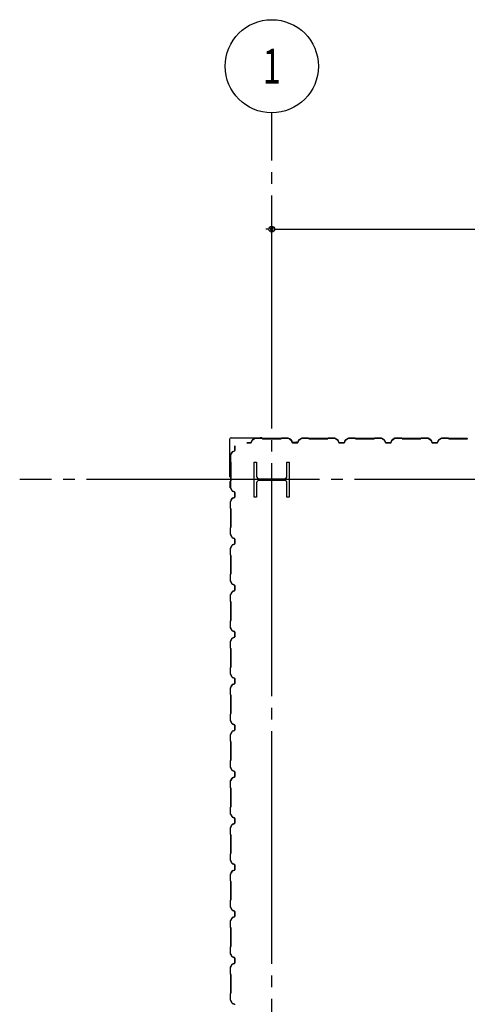
# Model space of a CAD drawing. Extents: x 1667 to 41127, y 644 to 28700.
# Drawn here: x 6736 to 8658, y 12995 to 17223 of the extents above; entities that cross this region are included whole.
import ezdxf
from ezdxf.enums import TextEntityAlignment as Align

# ---------------------------------------------------------------- set-up
doc = ezdxf.new("R2010")
doc.units = 0
doc.header["$LTSCALE"] = 50
doc.header["$MEASUREMENT"] = 0
doc.linetypes.add('1PL-20', pattern=[23, 20, -1, 1, -1])
doc.layers.get('0').update_dxf_attribs({"linetype": 'CONTINUOUS'})
for name, color, linetype in [('CENTER', 6, '1PL-20'), ('COVER', 3, 'CONTINUOUS'), ('SIDING800', 3, 'CONTINUOUS'), ('SUNPOU', 4, 'CONTINUOUS')]:
    doc.layers.add(name, color=color, linetype=linetype)
doc.styles.add('00', font='ROMANS', dxfattribs={"width": 0.666667, "bigfont": 'BIGFONT'})

msp = doc.modelspace()

# ---------------------------------------------------------------- linework, layer by layer
for p, q in [((7743.6, 15323.4), (7753.6, 15323.4)), ((7743.6, 15173.4), (7743.6, 15323.4)), ((7753.6, 15323.4), (7753.6, 15262.9)), ((7883.6, 15323.4), (7893.6, 15323.4)), ((7883.6, 15262.9), (7883.6, 15323.4)), ((7893.6, 15323.4), (7893.6, 15173.4)), ((7753.6, 15233.9), (7753.6, 15173.4)), ((7764.6, 15251.9), (7872.6, 15251.9)), ((7872.6, 15244.9), (7764.6, 15244.9)), ((7883.6, 15173.4), (7883.6, 15233.9)), ((7753.6, 15173.4), (7743.6, 15173.4)), ((7893.6, 15173.4), (7883.6, 15173.4))]:
    msp.add_line(p, q)
for centre, start, end in [((7764.6, 15262.9), 180, 270), ((7764.6, 15233.9), 90, 180), ((7872.6, 15262.9), 270, 0), ((7872.6, 15233.9), 0, 90)]:
    msp.add_arc(centre, 11, start, end)
at = {"layer": 'CENTER'}
for p, q in [((7818.6, 5118.4), (7818.6, 16823.4)), ((14923.6, 15248.4), (6736.4, 15248.4))]:
    msp.add_line(p, q, dxfattribs=at)
at = {"layer": 'COVER'}
for p, q in [((7638.6, 15261), (7638.6, 15422.8)), ((7639.2, 15261), (7639.2, 15422.8)), ((7644.2, 15428.4), (7776, 15428.4)), ((7644.2, 15427.8), (7776, 15427.8)), ((7768.6, 15427.2), (7768.6, 15427.8)), ((7776, 15427.2), (7768.6, 15427.2)), ((7639.2, 15268.4), (7639.8, 15268.4)), ((7639.8, 15268.4), (7639.8, 15261))]:
    msp.add_line(p, q, dxfattribs=at)
for centre, radius, start, end in [((7644.2, 15422.8), 5.6, 90, 180), ((7644.2, 15422.8), 5, 90, 180), ((7776, 15427.8), 0.6, 270.0001, 89.9999), ((7639.2, 15261), 0.6, 180.0001, 359.9999)]:
    msp.add_arc(centre, radius, start, end, dxfattribs=at)
at = {"layer": 'SIDING800'}
for p, q in [((7660.2, 15383.4), (7660.2, 15393.3)), ((7660.2, 15393.3), (7660.6, 15393.3)), ((7660.6, 15393.3), (7660.6, 15383.4)), ((7728.5, 15406.8), (7711.9, 15406.8)), ((7711.9, 15406.4), (7728.5, 15406.4)), ((7733.9, 15417.5), (7730.4, 15408.1)), ((7730.8, 15408), (7734.2, 15417.4)), ((7747.5, 15426), (7734.9, 15418.8)), ((7735.1, 15418.4), (7747.7, 15425.7)), ((7776, 15426.4), (7748.7, 15426.4)), ((7748.7, 15426), (7776, 15426)), ((7776.7, 15425.7), (7778, 15424.4)), ((7778.3, 15424.7), (7777, 15426)), ((7858.2, 15424.4), (7779, 15424.4)), ((7779, 15424), (7858.2, 15424)), ((7860.2, 15426), (7858.9, 15424.7)), ((7859.1, 15424.4), (7860.4, 15425.7)), ((7888.5, 15426.4), (7861.2, 15426.4)), ((7861.2, 15426), (7888.5, 15426)), ((7889.4, 15425.7), (7902.1, 15419)), ((7902.2, 15419.3), (7889.6, 15426.1)), ((7894.4, 15422.7), (7902.4, 15418.1)), ((7902.6, 15418.5), (7894.6, 15423)), ((7898.8, 15421.1), (7894.8, 15423.4)), ((7898.6, 15420.7), (7898.8, 15421.1)), ((7903, 15417.9), (7906.2, 15408.5)), ((7903.2, 15417.1), (7906.5, 15408)), ((7906.6, 15408.6), (7903.4, 15418)), ((7906.9, 15408.1), (7903.6, 15417.2)), ((7924.1, 15407.3), (7908.5, 15407.3)), ((7908.5, 15406.9), (7924.5, 15406.9)), ((7928.8, 15406.8), (7908.8, 15406.8)), ((7908.8, 15406.4), (7928.8, 15406.4)), ((7927.7, 15406.9), (7928.1, 15406.9)), ((7934.1, 15417.5), (7930.6, 15408.1)), ((7931, 15408), (7934.4, 15417.4)), ((7947.7, 15426), (7935.1, 15418.8)), ((7935.3, 15418.4), (7947.9, 15425.7)), ((7975.8, 15426.4), (7948.9, 15426.4)), ((7948.9, 15426), (7975.8, 15426)), ((7976.5, 15425.7), (7977.8, 15424.4)), ((7978.1, 15424.7), (7976.8, 15426)), ((8018.6, 15424.4), (7978.8, 15424.4)), ((7978.8, 15424), (8018.6, 15424)), ((8058.2, 15424.4), (8018.6, 15424.4)), ((8018.6, 15424), (8058.2, 15424)), ((8060.2, 15426), (8058.9, 15424.7)), ((8059.1, 15424.4), (8060.4, 15425.7)), ((8088.4, 15426.4), (8061.2, 15426.4)), ((8061.2, 15426), (8088.4, 15426)), ((8089.4, 15425.7), (8102, 15418.4)), ((8102.2, 15418.8), (8089.6, 15426)), ((8102.9, 15417.4), (8106.3, 15408)), ((8106.7, 15408.1), (8103.3, 15417.5)), ((8118.6, 15406.8), (8108.6, 15406.8)), ((8108.6, 15406.4), (8118.6, 15406.4)), ((8128.5, 15406.8), (8118.6, 15406.8)), ((8118.6, 15406.4), (8128.5, 15406.4)), ((8133.9, 15417.5), (8130.4, 15408.1)), ((8130.8, 15408), (8134.2, 15417.4)), ((8147.5, 15426), (8134.9, 15418.8)), ((8135.1, 15418.4), (8147.7, 15425.7)), ((8176, 15426.4), (8148.7, 15426.4)), ((8148.7, 15426), (8176, 15426)), ((8176.7, 15425.7), (8178, 15424.4)), ((8178.3, 15424.7), (8177, 15426)), ((8218.6, 15424.4), (8179, 15424.4)), ((8179, 15424), (8218.6, 15424)), ((8258.2, 15424.4), (8218.6, 15424.4)), ((8218.6, 15424), (8258.2, 15424)), ((8260.2, 15426), (8258.9, 15424.7)), ((8259.1, 15424.4), (8260.4, 15425.7)), ((8288.4, 15426.4), (8261.2, 15426.4)), ((8261.2, 15426), (8288.4, 15426)), ((8289.4, 15425.7), (8302, 15418.4)), ((8302.2, 15418.8), (8289.6, 15426)), ((8302.9, 15417.4), (8306.3, 15408)), ((8306.7, 15408.1), (8303.3, 15417.5)), ((8318.6, 15406.8), (8308.6, 15406.8)), ((8308.6, 15406.4), (8318.6, 15406.4)), ((8328.5, 15406.8), (8318.6, 15406.8)), ((8318.6, 15406.4), (8328.5, 15406.4)), ((8333.9, 15417.5), (8330.4, 15408.1)), ((8330.8, 15408), (8334.2, 15417.4)), ((8347.5, 15426), (8334.9, 15418.8)), ((8335.1, 15418.4), (8347.7, 15425.7)), ((8376, 15426.4), (8348.7, 15426.4)), ((8348.7, 15426), (8376, 15426)), ((8376.7, 15425.7), (8378, 15424.4)), ((8378.3, 15424.7), (8377, 15426)), ((8418.6, 15424.4), (8379, 15424.4)), ((8379, 15424), (8418.6, 15424)), ((8458.2, 15424.4), (8418.6, 15424.4)), ((8418.6, 15424), (8458.2, 15424)), ((8460.2, 15426), (8458.9, 15424.7)), ((8459.1, 15424.4), (8460.4, 15425.7)), ((8488.4, 15426.4), (8461.2, 15426.4)), ((8461.2, 15426), (8488.4, 15426)), ((8489.4, 15425.7), (8502, 15418.4)), ((8502.2, 15418.8), (8489.6, 15426)), ((8502.9, 15417.4), (8506.3, 15408)), ((8506.7, 15408.1), (8503.3, 15417.5)), ((8528.5, 15406.8), (8508.6, 15406.8)), ((8508.6, 15406.4), (8528.5, 15406.4)), ((8533.9, 15417.5), (8530.4, 15408.1)), ((8530.8, 15408), (8534.2, 15417.4)), ((8547.5, 15426), (8534.9, 15418.8)), ((8535.1, 15418.4), (8547.7, 15425.7)), ((8576, 15426.4), (8548.7, 15426.4)), ((8548.7, 15426), (8576, 15426)), ((8576.7, 15425.7), (8578, 15424.4)), ((8578.3, 15424.7), (8577, 15426)), ((8658.2, 15424.4), (8579, 15424.4)), ((8579, 15424), (8658.2, 15424)), ((7640.6, 15326), (7640.6, 15353.2)), ((7640.9, 15354.4), (7648.2, 15367)), ((7641, 15353.2), (7641, 15326)), ((7648.5, 15366.8), (7641.2, 15354.2)), ((7649.4, 15368.1), (7658.9, 15371.5)), ((7659, 15371.1), (7649.6, 15367.7)), ((7660.2, 15373.4), (7660.2, 15383.4)), ((7660.6, 15383.4), (7660.6, 15373.4)), ((7642.3, 15323.7), (7641, 15325)), ((7641.3, 15325.2), (7642.6, 15323.9)), ((7642.6, 15283.4), (7642.6, 15323)), ((7643, 15323), (7643, 15283.4)), ((7642.6, 15243.6), (7642.6, 15283.4)), ((7643, 15283.4), (7643, 15243.6)), ((7640.6, 15213.7), (7640.6, 15240.6)), ((7641, 15241.6), (7642.3, 15242.9)), ((7641, 15240.6), (7641, 15213.7)), ((7642.6, 15242.6), (7641.3, 15241.3)), ((7648.2, 15199.9), (7640.9, 15212.5)), ((7641.2, 15212.7), (7648.5, 15200.1)), ((7658.9, 15195.4), (7649.4, 15198.9)), ((7649.6, 15199.2), (7659, 15195.8)), ((7659.7, 15188.9), (7659.7, 15173.3)), ((7660.1, 15192.5), (7660.1, 15192.9)), ((7660.1, 15173.3), (7660.1, 15189.3)), ((7660.2, 15173.6), (7660.2, 15193.6)), ((7660.6, 15193.6), (7660.6, 15173.6)), ((7640.6, 15153.3), (7640.6, 15126)), ((7647.6, 15167), (7640.9, 15154.4)), ((7641, 15126), (7641, 15153.3)), ((7641.2, 15154.2), (7648, 15166.9)), ((7643.6, 15159.6), (7645.9, 15163.6)), ((7643.9, 15159.4), (7648.5, 15167.4)), ((7648.8, 15167.2), (7644.3, 15159.2)), ((7645.9, 15163.6), (7646.2, 15163.4)), ((7658.3, 15171.4), (7649, 15168.2)), ((7649.1, 15167.8), (7658.5, 15171)), ((7649.7, 15168.4), (7658.9, 15171.7)), ((7659, 15171.3), (7649.9, 15168)), ((7641, 15125), (7642.3, 15123.7)), ((7642.6, 15123.9), (7641.3, 15125.2)), ((7642.6, 15123), (7642.6, 15043.8)), ((7643, 15043.8), (7643, 15123)), ((7640.6, 15040.8), (7640.6, 15013.5)), ((7640.9, 15012.3), (7648.2, 14999.7)), ((7642.3, 15043.1), (7641, 15041.8)), ((7641, 15013.5), (7641, 15040.8)), ((7648.5, 14999.9), (7641.2, 15012.5)), ((7641.3, 15041.5), (7642.6, 15042.8)), ((7649.4, 14998.7), (7658.9, 14995.2)), ((7658.9, 14971.5), (7649.4, 14968.1)), ((7659, 14995.6), (7649.6, 14999)), ((7649.6, 14967.7), (7659, 14971.1)), ((7660.2, 14993.3), (7660.2, 14973.4)), ((7660.6, 14973.4), (7660.6, 14993.3)), ((7640.6, 14953.2), (7640.6, 14926)), ((7648.2, 14967), (7640.9, 14954.4)), ((7641, 14926), (7641, 14953.2)), ((7641.2, 14954.2), (7648.5, 14966.8)), ((7641, 14925), (7642.3, 14923.7)), ((7642.6, 14923.9), (7641.3, 14925.2)), ((7642.6, 14923), (7642.6, 14883.4)), ((7642.6, 14883.4), (7642.6, 14843.8)), ((7643, 14883.4), (7643, 14923)), ((7643, 14843.8), (7643, 14883.4)), ((7640.6, 14840.8), (7640.6, 14813.5)), ((7642.3, 14843.1), (7641, 14841.8)), ((7641, 14813.5), (7641, 14840.8)), ((7641.3, 14841.5), (7642.6, 14842.8)), ((7640.9, 14812.3), (7648.2, 14799.7)), ((7648.5, 14799.9), (7641.2, 14812.5)), ((7649.4, 14798.7), (7658.9, 14795.2)), ((7659, 14795.6), (7649.6, 14799)), ((7648.2, 14767), (7640.9, 14754.4)), ((7641.2, 14754.2), (7648.5, 14766.8)), ((7658.9, 14771.5), (7649.4, 14768.1)), ((7649.6, 14767.7), (7659, 14771.1)), ((7660.2, 14793.3), (7660.2, 14783.4)), ((7660.2, 14783.4), (7660.2, 14773.4)), ((7660.6, 14783.4), (7660.6, 14793.3)), ((7660.6, 14773.4), (7660.6, 14783.4)), ((7640.6, 14753.2), (7640.6, 14726)), ((7641, 14726), (7641, 14753.2)), ((7641, 14725), (7642.3, 14723.7)), ((7642.6, 14723.9), (7641.3, 14725.2)), ((7642.6, 14723), (7642.6, 14683.4)), ((7643, 14683.4), (7643, 14723)), ((7642.6, 14683.4), (7642.6, 14643.8)), ((7643, 14643.8), (7643, 14683.4)), ((7640.6, 14640.8), (7640.6, 14613.5)), ((7642.3, 14643.1), (7641, 14641.8)), ((7641, 14613.5), (7641, 14640.8)), ((7641.3, 14641.5), (7642.6, 14642.8)), ((7640.9, 14612.3), (7648.2, 14599.7)), ((7648.5, 14599.9), (7641.2, 14612.5)), ((7649.4, 14598.7), (7658.9, 14595.2)), ((7659, 14595.6), (7649.6, 14599)), ((7660.2, 14593.3), (7660.2, 14583.4)), ((7660.6, 14583.4), (7660.6, 14593.3)), ((7640.6, 14553.2), (7640.6, 14526)), ((7648.2, 14567), (7640.9, 14554.4)), ((7641, 14526), (7641, 14553.2)), ((7641.2, 14554.2), (7648.5, 14566.8)), ((7658.9, 14571.5), (7649.4, 14568.1)), ((7649.6, 14567.7), (7659, 14571.1)), ((7660.2, 14583.4), (7660.2, 14573.4)), ((7660.6, 14573.4), (7660.6, 14583.4)), ((7641, 14525), (7642.3, 14523.7)), ((7642.6, 14523.9), (7641.3, 14525.2)), ((7642.6, 14523), (7642.6, 14483.4)), ((7643, 14483.4), (7643, 14523)), ((7642.6, 14483.4), (7642.6, 14443.6)), ((7643, 14443.6), (7643, 14483.4)), ((7640.6, 14440.6), (7640.6, 14413.7)), ((7642.3, 14442.9), (7641, 14441.6)), ((7641, 14413.7), (7641, 14440.6)), ((7641.3, 14441.3), (7642.6, 14442.6)), ((7640.9, 14412.5), (7648.2, 14399.9)), ((7648.5, 14400.1), (7641.2, 14412.7)), ((7649.4, 14398.9), (7658.9, 14395.4)), ((7659, 14395.8), (7649.6, 14399.2)), ((7659.7, 14388.9), (7659.7, 14373.3)), ((7660.1, 14392.5), (7660.1, 14392.9)), ((7660.1, 14373.3), (7660.1, 14389.3)), ((7660.2, 14393.6), (7660.2, 14373.6)), ((7660.6, 14373.6), (7660.6, 14393.6)), ((7640.6, 14353.3), (7640.6, 14326)), ((7647.6, 14367), (7640.9, 14354.4)), ((7641, 14326), (7641, 14353.3)), ((7641.2, 14354.2), (7648, 14366.9)), ((7645.9, 14363.6), (7643.6, 14359.6)), ((7648.5, 14367.4), (7643.9, 14359.4)), ((7644.3, 14359.2), (7648.8, 14367.2)), ((7646.2, 14363.4), (7645.9, 14363.6)), ((7658.3, 14371.4), (7649, 14368.2)), ((7649.1, 14367.8), (7658.5, 14371)), ((7658.9, 14371.7), (7649.7, 14368.4)), ((7649.9, 14368), (7659, 14371.3)), ((7641, 14325), (7642.3, 14323.7)), ((7642.6, 14323.9), (7641.3, 14325.2)), ((7642.6, 14323), (7642.6, 14243.8)), ((7643, 14243.8), (7643, 14323)), ((7640.6, 14240.8), (7640.6, 14213.5)), ((7640.9, 14212.3), (7648.2, 14199.7)), ((7642.3, 14243.1), (7641, 14241.8)), ((7641, 14213.5), (7641, 14240.8)), ((7648.5, 14199.9), (7641.2, 14212.5)), ((7641.3, 14241.5), (7642.6, 14242.8)), ((7648.2, 14167), (7640.9, 14154.4)), ((7641.2, 14154.2), (7648.5, 14166.8)), ((7649.4, 14198.7), (7658.9, 14195.2)), ((7658.9, 14171.5), (7649.4, 14168.1)), ((7659, 14195.6), (7649.6, 14199)), ((7649.6, 14167.7), (7659, 14171.1)), ((7660.2, 14193.3), (7660.2, 14173.4)), ((7660.6, 14173.4), (7660.6, 14193.3)), ((7640.6, 14153.2), (7640.6, 14126)), ((7641, 14126), (7641, 14153.2)), ((7641, 14125), (7642.3, 14123.7)), ((7642.6, 14123.9), (7641.3, 14125.2)), ((7642.6, 14123), (7642.6, 14083.4)), ((7643, 14083.4), (7643, 14123)), ((7642.6, 14083.4), (7642.6, 14043.8)), ((7643, 14043.8), (7643, 14083.4)), ((7640.6, 14040.8), (7640.6, 14013.5)), ((7642.3, 14043.1), (7641, 14041.8)), ((7641, 14013.5), (7641, 14040.8)), ((7641.3, 14041.5), (7642.6, 14042.8)), ((7640.9, 14012.3), (7648.2, 13999.7)), ((7648.5, 13999.9), (7641.2, 14012.5)), ((7649.4, 13998.7), (7658.9, 13995.2)), ((7659, 13995.6), (7649.6, 13999)), ((7640.6, 13953.2), (7640.6, 13926)), ((7648.2, 13967), (7640.9, 13954.4)), ((7641, 13926), (7641, 13953.2)), ((7641.2, 13954.2), (7648.5, 13966.8)), ((7658.9, 13971.5), (7649.4, 13968.1)), ((7649.6, 13967.7), (7659, 13971.1)), ((7660.2, 13993.3), (7660.2, 13983.4)), ((7660.2, 13983.4), (7660.2, 13973.4)), ((7660.6, 13983.4), (7660.6, 13993.3)), ((7660.6, 13973.4), (7660.6, 13983.4)), ((7641, 13925), (7642.3, 13923.7)), ((7642.6, 13923.9), (7641.3, 13925.2)), ((7642.6, 13923), (7642.6, 13883.4)), ((7643, 13883.4), (7643, 13923)), ((7642.6, 13883.4), (7642.6, 13843.8)), ((7643, 13843.8), (7643, 13883.4)), ((7640.6, 13840.8), (7640.6, 13813.5)), ((7642.3, 13843.1), (7641, 13841.8)), ((7641, 13813.5), (7641, 13840.8)), ((7641.3, 13841.5), (7642.6, 13842.8)), ((7640.9, 13812.3), (7648.2, 13799.7)), ((7648.5, 13799.9), (7641.2, 13812.5)), ((7649.4, 13798.7), (7658.9, 13795.2)), ((7659, 13795.6), (7649.6, 13799)), ((7660.2, 13793.3), (7660.2, 13783.4)), ((7660.6, 13783.4), (7660.6, 13793.3)), ((7640.6, 13753.2), (7640.6, 13726)), ((7648.2, 13767), (7640.9, 13754.4)), ((7641, 13726), (7641, 13753.2)), ((7641.2, 13754.2), (7648.5, 13766.8)), ((7658.9, 13771.5), (7649.4, 13768.1)), ((7649.6, 13767.7), (7659, 13771.1)), ((7660.2, 13783.4), (7660.2, 13773.4)), ((7660.6, 13773.4), (7660.6, 13783.4)), ((7641, 13725), (7642.3, 13723.7)), ((7642.6, 13723.9), (7641.3, 13725.2)), ((7642.6, 13723), (7642.6, 13683.4)), ((7643, 13683.4), (7643, 13723)), ((7642.6, 13683.4), (7642.6, 13643.6)), ((7643, 13643.6), (7643, 13683.4)), ((7640.6, 13640.6), (7640.6, 13613.7)), ((7642.3, 13642.9), (7641, 13641.6)), ((7641, 13613.7), (7641, 13640.6)), ((7641.3, 13641.3), (7642.6, 13642.6)), ((7640.9, 13612.5), (7648.2, 13599.9)), ((7648.5, 13600.1), (7641.2, 13612.7)), ((7649.4, 13598.9), (7658.9, 13595.4)), ((7659, 13595.8), (7649.6, 13599.2)), ((7659.7, 13588.9), (7659.7, 13573.3)), ((7660.1, 13592.5), (7660.1, 13592.9)), ((7660.1, 13573.3), (7660.1, 13589.3)), ((7660.2, 13593.6), (7660.2, 13573.6)), ((7660.6, 13573.6), (7660.6, 13593.6)), ((7640.6, 13553.3), (7640.6, 13526)), ((7647.6, 13567), (7640.9, 13554.4)), ((7641, 13526), (7641, 13553.3)), ((7641.2, 13554.2), (7648, 13566.9)), ((7645.9, 13563.6), (7643.6, 13559.6)), ((7648.5, 13567.4), (7643.9, 13559.4)), ((7644.3, 13559.2), (7648.8, 13567.2)), ((7646.2, 13563.4), (7645.9, 13563.6)), ((7658.3, 13571.4), (7649, 13568.2)), ((7649.1, 13567.8), (7658.5, 13571)), ((7658.9, 13571.7), (7649.7, 13568.4)), ((7649.9, 13568), (7659, 13571.3)), ((7641, 13525), (7642.3, 13523.7)), ((7642.6, 13523.9), (7641.3, 13525.2)), ((7642.6, 13523), (7642.6, 13443.8)), ((7643, 13443.8), (7643, 13523)), ((7640.6, 13440.8), (7640.6, 13413.5)), ((7640.9, 13412.3), (7648.2, 13399.7)), ((7642.3, 13443.1), (7641, 13441.8)), ((7641, 13413.5), (7641, 13440.8)), ((7648.5, 13399.9), (7641.2, 13412.5)), ((7641.3, 13441.5), (7642.6, 13442.8)), ((7648.2, 13367), (7640.9, 13354.4)), ((7641.2, 13354.2), (7648.5, 13366.8)), ((7649.4, 13398.7), (7658.9, 13395.2)), ((7658.9, 13371.5), (7649.4, 13368.1)), ((7659, 13395.6), (7649.6, 13399)), ((7649.6, 13367.7), (7659, 13371.1)), ((7660.2, 13393.3), (7660.2, 13373.4)), ((7660.6, 13373.4), (7660.6, 13393.3)), ((7640.6, 13353.2), (7640.6, 13326)), ((7641, 13326), (7641, 13353.2)), ((7641, 13325), (7642.3, 13323.7)), ((7642.6, 13323.9), (7641.3, 13325.2)), ((7642.6, 13323), (7642.6, 13283.4)), ((7643, 13283.4), (7643, 13323)), ((7642.6, 13283.4), (7642.6, 13243.8)), ((7643, 13243.8), (7643, 13283.4)), ((7640.6, 13240.8), (7640.6, 13213.5)), ((7642.3, 13243.1), (7641, 13241.8)), ((7641, 13213.5), (7641, 13240.8)), ((7641.3, 13241.5), (7642.6, 13242.8)), ((7640.9, 13212.3), (7648.2, 13199.7)), ((7648.5, 13199.9), (7641.2, 13212.5)), ((7649.4, 13198.7), (7658.9, 13195.2)), ((7659, 13195.6), (7649.6, 13199)), ((7660.2, 13193.3), (7660.2, 13183.4)), ((7660.6, 13183.4), (7660.6, 13193.3)), ((7640.6, 13153.2), (7640.6, 13126)), ((7648.2, 13167), (7640.9, 13154.4)), ((7641, 13126), (7641, 13153.2)), ((7641.2, 13154.2), (7648.5, 13166.8)), ((7658.9, 13171.5), (7649.4, 13168.1)), ((7649.6, 13167.7), (7659, 13171.1)), ((7660.2, 13183.4), (7660.2, 13173.4)), ((7660.6, 13173.4), (7660.6, 13183.4)), ((7641, 13125), (7642.3, 13123.7)), ((7642.6, 13123.9), (7641.3, 13125.2)), ((7642.6, 13123), (7642.6, 13083.4)), ((7643, 13083.4), (7643, 13123)), ((7642.6, 13083.4), (7642.6, 13043.8)), ((7643, 13043.8), (7643, 13083.4)), ((7640.6, 13040.8), (7640.6, 13013.5)), ((7642.3, 13043.1), (7641, 13041.8)), ((7641, 13013.5), (7641, 13040.8)), ((7641.3, 13041.5), (7642.6, 13042.8)), ((7640.9, 13012.3), (7648.2, 12999.7)), ((7648.5, 12999.9), (7641.2, 13012.5)), ((7649.4, 12998.7), (7658.9, 12995.2)), ((7659, 12995.6), (7649.6, 12999))]:
    msp.add_line(p, q, dxfattribs=at)
for centre, radius, start, end in [((7728.5, 15408.8), 2, 270, 340), ((7728.5, 15408.8), 2.4, 270, 340), ((7736.1, 15416.7), 2.4, 120, 160), ((7736.1, 15416.7), 2, 120, 160), ((7748.7, 15424), 2.4, 90, 120), ((7748.7, 15424), 2, 90, 120), ((7776, 15425), 1.4, 45, 90), ((7776, 15425), 1, 45, 90), ((7779, 15425.4), 1.4, 225, 270), ((7779, 15425.4), 1, 225, 270), ((7858.2, 15425.4), 1, 270, 315), ((7858.2, 15425.4), 1.4, 270, 315), ((7861.2, 15425), 1.4, 90, 135), ((7861.2, 15425), 1, 90, 135), ((7888.5, 15424), 2.4, 61.8214, 90), ((7888.5, 15424), 2, 61.8214, 90), ((7894.6, 15423), 0.4, 60, 240), ((7901.1, 15417.2), 2, 19.0256, 61.8214), ((7901.1, 15417.2), 2.4, 19.0256, 61.8214), ((7901.4, 15416.4), 2, 20, 60), ((7901.4, 15416.4), 2.4, 20, 60), ((7908.5, 15409.3), 2.4, 199.0256, 270), ((7908.8, 15408.8), 2.4, 200, 270), ((7908.5, 15409.3), 2, 199.0256, 270), ((7908.8, 15408.8), 2, 200, 270), ((7926.1, 15406.9), 2, 0, 168.463), ((7926.1, 15406.9), 1.6, 0, 180), ((7928.8, 15408.8), 2, 270, 340), ((7928.8, 15408.8), 2.4, 270, 340), ((7936.3, 15416.7), 2.4, 120, 160), ((7936.3, 15416.7), 2, 120, 160), ((7948.9, 15424), 2.4, 90, 120), ((7948.9, 15424), 2, 90, 120), ((7975.8, 15425), 1.4, 45, 90), ((7975.8, 15425), 1, 45, 90), ((7978.8, 15425.4), 1.4, 225, 270), ((7978.8, 15425.4), 1, 225, 270), ((8058.2, 15425.4), 1, 270, 315), ((8058.2, 15425.4), 1.4, 270, 315), ((8061.2, 15425), 1.4, 90, 135), ((8061.2, 15425), 1, 90, 135), ((8088.4, 15424), 2.4, 60, 90), ((8088.4, 15424), 2, 60, 90), ((8101, 15416.7), 2, 20, 60), ((8101, 15416.7), 2.4, 20, 60), ((8108.6, 15408.8), 2.4, 200, 270), ((8108.6, 15408.8), 2, 200, 270), ((8128.5, 15408.8), 2, 270, 340), ((8128.5, 15408.8), 2.4, 270, 340), ((8136.1, 15416.7), 2.4, 120, 160), ((8136.1, 15416.7), 2, 120, 160), ((8148.7, 15424), 2.4, 90, 120), ((8148.7, 15424), 2, 90, 120), ((8176, 15425), 1.4, 45, 90), ((8176, 15425), 1, 45, 90), ((8179, 15425.4), 1.4, 225, 270), ((8179, 15425.4), 1, 225, 270), ((8258.2, 15425.4), 1, 270, 315), ((8258.2, 15425.4), 1.4, 270, 315), ((8261.2, 15425), 1.4, 90, 135), ((8261.2, 15425), 1, 90, 135), ((8288.4, 15424), 2.4, 60, 90), ((8288.4, 15424), 2, 60, 90), ((8301, 15416.7), 2, 20, 60), ((8301, 15416.7), 2.4, 20, 60), ((8308.6, 15408.8), 2.4, 200, 270), ((8308.6, 15408.8), 2, 200, 270), ((8328.5, 15408.8), 2, 270, 340), ((8328.5, 15408.8), 2.4, 270, 340), ((8336.1, 15416.7), 2.4, 120, 160), ((8336.1, 15416.7), 2, 120, 160), ((8348.7, 15424), 2.4, 90, 120), ((8348.7, 15424), 2, 90, 120), ((8376, 15425), 1.4, 45, 90), ((8376, 15425), 1, 45, 90), ((8379, 15425.4), 1.4, 225, 270), ((8379, 15425.4), 1, 225, 270), ((8458.2, 15425.4), 1, 270, 315), ((8458.2, 15425.4), 1.4, 270, 315), ((8461.2, 15425), 1.4, 90, 135), ((8461.2, 15425), 1, 90, 135), ((8488.4, 15424), 2.4, 60, 90), ((8488.4, 15424), 2, 60, 90), ((8501, 15416.7), 2, 20, 60), ((8501, 15416.7), 2.4, 20, 60), ((8508.6, 15408.8), 2.4, 200, 270), ((8508.6, 15408.8), 2, 200, 270), ((8528.5, 15408.8), 2, 270, 340), ((8528.5, 15408.8), 2.4, 270, 340), ((8536.1, 15416.7), 2.4, 120, 160), ((8536.1, 15416.7), 2, 120, 160), ((8548.7, 15424), 2.4, 90, 120), ((8548.7, 15424), 2, 90, 120), ((8576, 15425), 1.4, 45, 90), ((8576, 15425), 1, 45, 90), ((8579, 15425.4), 1.4, 225, 270), ((8579, 15425.4), 1, 225, 270), ((8658.2, 15425.4), 1, 270, 315), ((8658.2, 15425.4), 1.4, 270, 315), ((7643, 15353.2), 2.4, 150, 180), ((7643, 15353.2), 2, 150, 180), ((7650.2, 15365.8), 2.4, 110, 150), ((7650.2, 15365.8), 2, 110, 150), ((7658.2, 15373.4), 2, 290, 0), ((7658.2, 15373.4), 2.4, 290, 0), ((7642, 15326), 1.4, 180, 225), ((7642, 15326), 1, 180, 225), ((7641.6, 15323), 1, 0, 45), ((7641.6, 15323), 1.4, 0, 45), ((7642, 15240.6), 1.4, 135, 180), ((7642, 15240.6), 1, 135, 180), ((7641.6, 15243.6), 1, 315, 360), ((7641.6, 15243.6), 1.4, 315, 360), ((7643, 15213.7), 2.4, 180, 210), ((7643, 15213.7), 2, 180, 210), ((7650.2, 15201.1), 2.4, 210, 250), ((7650.2, 15201.1), 2, 210, 250), ((7660.1, 15190.9), 2, 90, 258.463), ((7660.1, 15190.9), 1.6, 90, 270), ((7658.2, 15193.6), 2, 0, 70), ((7658.2, 15193.6), 2.4, 0, 70), ((7643, 15153.3), 2.4, 151.8214, 180), ((7643, 15153.3), 2, 151.8214, 180), ((7643.9, 15159.4), 0.4, 150, 330), ((7649.7, 15165.9), 2.4, 109.0256, 151.8214), ((7649.7, 15165.9), 2, 109.0256, 151.8214), ((7650.6, 15166.2), 2.4, 110, 150), ((7650.6, 15166.2), 2, 110, 150), ((7657.7, 15173.3), 2, 289.0256, 360), ((7657.7, 15173.3), 2.4, 289.0256, 0), ((7658.2, 15173.6), 2, 290, 0), ((7658.2, 15173.6), 2.4, 290, 0), ((7642, 15126), 1.4, 180, 225), ((7642, 15126), 1, 180, 225), ((7641.6, 15123), 1, 0, 45), ((7641.6, 15123), 1.4, 0, 45), ((7642, 15040.8), 1.4, 135, 180), ((7643, 15013.5), 2.4, 180, 210), ((7642, 15040.8), 1, 135, 180), ((7643, 15013.5), 2, 180, 210), ((7641.6, 15043.8), 1, 315, 0), ((7641.6, 15043.8), 1.4, 315, 0), ((7650.2, 15000.9), 2.4, 210, 250), ((7650.2, 14965.8), 2.4, 110, 150), ((7650.2, 15000.9), 2, 210, 250), ((7650.2, 14965.8), 2, 110, 150), ((7658.2, 14993.3), 2, 0, 70), ((7658.2, 14973.4), 2, 290, 0), ((7658.2, 14993.3), 2.4, 0, 70), ((7658.2, 14973.4), 2.4, 290, 0), ((7643, 14953.2), 2.4, 150, 180), ((7642, 14926), 1.4, 180, 225), ((7643, 14953.2), 2, 150, 180), ((7642, 14926), 1, 180, 225), ((7641.6, 14923), 1, 0, 45), ((7641.6, 14923), 1.4, 0, 45), ((7642, 14840.8), 1.4, 135, 180), ((7642, 14840.8), 1, 135, 180), ((7641.6, 14843.8), 1, 315, 0), ((7641.6, 14843.8), 1.4, 315, 0), ((7643, 14813.5), 2.4, 180, 210), ((7643, 14813.5), 2, 180, 210), ((7650.2, 14800.9), 2.4, 210, 250), ((7650.2, 14800.9), 2, 210, 250), ((7650.2, 14765.8), 2.4, 110, 150), ((7650.2, 14765.8), 2, 110, 150), ((7658.2, 14793.3), 2, 0, 70), ((7658.2, 14773.4), 2, 290, 0), ((7658.2, 14793.3), 2.4, 0, 70), ((7658.2, 14773.4), 2.4, 290, 0), ((7643, 14753.2), 2.4, 150, 180), ((7642, 14726), 1.4, 180, 225), ((7643, 14753.2), 2, 150, 180), ((7642, 14726), 1, 180, 225), ((7641.6, 14723), 1, 0, 45), ((7641.6, 14723), 1.4, 0, 45), ((7642, 14640.8), 1.4, 135, 180), ((7642, 14640.8), 1, 135, 180), ((7641.6, 14643.8), 1, 315, 0), ((7641.6, 14643.8), 1.4, 315, 0), ((7643, 14613.5), 2.4, 180, 210), ((7643, 14613.5), 2, 180, 210), ((7650.2, 14600.9), 2.4, 210, 250), ((7650.2, 14600.9), 2, 210, 250), ((7658.2, 14593.3), 2, 0, 70), ((7658.2, 14593.3), 2.4, 0, 70), ((7643, 14553.2), 2.4, 150, 180), ((7643, 14553.2), 2, 150, 180), ((7650.2, 14565.8), 2.4, 110, 150), ((7650.2, 14565.8), 2, 110, 150), ((7658.2, 14573.4), 2, 290, 0), ((7658.2, 14573.4), 2.4, 290, 0), ((7642, 14526), 1.4, 180, 225), ((7642, 14526), 1, 180, 225), ((7641.6, 14523), 1, 0, 45), ((7641.6, 14523), 1.4, 0, 45), ((7642, 14440.6), 1.4, 135, 180), ((7642, 14440.6), 1, 135, 180), ((7641.6, 14443.6), 1, 315, 0), ((7641.6, 14443.6), 1.4, 315, 0), ((7643, 14413.7), 2.4, 180, 210), ((7643, 14413.7), 2, 180, 210), ((7650.2, 14401.1), 2.4, 210, 250), ((7650.2, 14401.1), 2, 210, 250), ((7660.1, 14390.9), 2, 90, 258.463), ((7660.1, 14390.9), 1.6, 90, 270), ((7658.2, 14393.6), 2, 0, 70), ((7658.2, 14393.6), 2.4, 0, 70), ((7643, 14353.3), 2.4, 151.8214, 180), ((7643, 14353.3), 2, 151.8214, 180), ((7643.9, 14359.4), 0.4, 150, 330), ((7649.7, 14365.9), 2.4, 109.0256, 151.8214), ((7649.7, 14365.9), 2, 109.0256, 151.8214), ((7650.6, 14366.2), 2.4, 110, 150), ((7650.6, 14366.2), 2, 110, 150), ((7657.7, 14373.3), 2, 289.0256, 360), ((7657.7, 14373.3), 2.4, 289.0256, 0), ((7658.2, 14373.6), 2, 290, 0), ((7658.2, 14373.6), 2.4, 290, 0), ((7642, 14326), 1.4, 180, 225), ((7642, 14326), 1, 180, 225), ((7641.6, 14323), 1, 0, 45), ((7641.6, 14323), 1.4, 0, 45), ((7642, 14240.8), 1.4, 135, 180), ((7643, 14213.5), 2.4, 180, 210), ((7642, 14240.8), 1, 135, 180), ((7643, 14213.5), 2, 180, 210), ((7641.6, 14243.8), 1, 315, 0), ((7641.6, 14243.8), 1.4, 315, 0), ((7650.2, 14200.9), 2.4, 210, 250), ((7650.2, 14165.8), 2.4, 110, 150), ((7650.2, 14200.9), 2, 210, 250), ((7650.2, 14165.8), 2, 110, 150), ((7658.2, 14193.3), 2, 0, 70), ((7658.2, 14173.4), 2, 290, 0), ((7658.2, 14193.3), 2.4, 0, 70), ((7658.2, 14173.4), 2.4, 290, 0), ((7643, 14153.2), 2.4, 150, 180), ((7642, 14126), 1.4, 180, 225), ((7643, 14153.2), 2, 150, 180), ((7642, 14126), 1, 180, 225), ((7641.6, 14123), 1, 0, 45), ((7641.6, 14123), 1.4, 0, 45), ((7642, 14040.8), 1.4, 135, 180), ((7642, 14040.8), 1, 135, 180), ((7641.6, 14043.8), 1, 315, 0), ((7641.6, 14043.8), 1.4, 315, 0), ((7643, 14013.5), 2.4, 180, 210), ((7643, 14013.5), 2, 180, 210), ((7650.2, 14000.9), 2.4, 210, 250), ((7650.2, 14000.9), 2, 210, 250), ((7658.2, 13993.3), 2, 0, 70), ((7658.2, 13993.3), 2.4, 0, 70), ((7643, 13953.2), 2.4, 150, 180), ((7643, 13953.2), 2, 150, 180), ((7650.2, 13965.8), 2.4, 110, 150), ((7650.2, 13965.8), 2, 110, 150), ((7658.2, 13973.4), 2, 290, 0), ((7658.2, 13973.4), 2.4, 290, 0), ((7642, 13926), 1.4, 180, 225), ((7642, 13926), 1, 180, 225), ((7641.6, 13923), 1, 0, 45), ((7641.6, 13923), 1.4, 0, 45), ((7642, 13840.8), 1.4, 135, 180), ((7642, 13840.8), 1, 135, 180), ((7641.6, 13843.8), 1, 315, 0), ((7641.6, 13843.8), 1.4, 315, 0), ((7643, 13813.5), 2.4, 180, 210), ((7643, 13813.5), 2, 180, 210), ((7650.2, 13800.9), 2.4, 210, 250), ((7650.2, 13800.9), 2, 210, 250), ((7658.2, 13793.3), 2, 0, 70), ((7658.2, 13793.3), 2.4, 0, 70), ((7643, 13753.2), 2.4, 150, 180), ((7643, 13753.2), 2, 150, 180), ((7650.2, 13765.8), 2.4, 110, 150), ((7650.2, 13765.8), 2, 110, 150), ((7658.2, 13773.4), 2, 290, 0), ((7658.2, 13773.4), 2.4, 290, 0), ((7642, 13726), 1.4, 180, 225), ((7642, 13726), 1, 180, 225), ((7641.6, 13723), 1, 0, 45), ((7641.6, 13723), 1.4, 0, 45), ((7642, 13640.6), 1.4, 135, 180), ((7642, 13640.6), 1, 135, 180), ((7641.6, 13643.6), 1, 315, 0), ((7641.6, 13643.6), 1.4, 315, 0), ((7643, 13613.7), 2.4, 180, 210), ((7643, 13613.7), 2, 180, 210), ((7650.2, 13601.1), 2.4, 210, 250), ((7650.2, 13601.1), 2, 210, 250), ((7660.1, 13590.9), 2, 90, 258.463), ((7657.7, 13573.3), 2, 289.0256, 360), ((7660.1, 13590.9), 1.6, 90, 270), ((7657.7, 13573.3), 2.4, 289.0256, 0), ((7658.2, 13593.6), 2, 0, 70), ((7658.2, 13573.6), 2, 290, 0), ((7658.2, 13593.6), 2.4, 0, 70), ((7658.2, 13573.6), 2.4, 290, 0), ((7643, 13553.3), 2.4, 151.8214, 180), ((7643, 13553.3), 2, 151.8214, 180), ((7643.9, 13559.4), 0.4, 150, 330), ((7649.7, 13565.9), 2.4, 109.0256, 151.8214), ((7649.7, 13565.9), 2, 109.0256, 151.8214), ((7650.6, 13566.2), 2.4, 110, 150), ((7650.6, 13566.2), 2, 110, 150), ((7642, 13526), 1.4, 180, 225), ((7642, 13526), 1, 180, 225), ((7641.6, 13523), 1, 0, 45), ((7641.6, 13523), 1.4, 0, 45), ((7642, 13440.8), 1.4, 135, 180), ((7643, 13413.5), 2.4, 180, 210), ((7642, 13440.8), 1, 135, 180), ((7643, 13413.5), 2, 180, 210), ((7641.6, 13443.8), 1, 315, 0), ((7641.6, 13443.8), 1.4, 315, 0), ((7650.2, 13400.9), 2.4, 210, 250), ((7650.2, 13365.8), 2.4, 110, 150), ((7650.2, 13400.9), 2, 210, 250), ((7650.2, 13365.8), 2, 110, 150), ((7658.2, 13393.3), 2, 0, 70), ((7658.2, 13373.4), 2, 290, 0), ((7658.2, 13393.3), 2.4, 0, 70), ((7658.2, 13373.4), 2.4, 290, 0), ((7643, 13353.2), 2.4, 150, 180), ((7642, 13326), 1.4, 180, 225), ((7643, 13353.2), 2, 150, 180), ((7642, 13326), 1, 180, 225), ((7641.6, 13323), 1, 0, 45), ((7641.6, 13323), 1.4, 0, 45), ((7642, 13240.8), 1.4, 135, 180), ((7642, 13240.8), 1, 135, 180), ((7641.6, 13243.8), 1, 315, 0), ((7641.6, 13243.8), 1.4, 315, 0), ((7643, 13213.5), 2.4, 180, 210), ((7643, 13213.5), 2, 180, 210), ((7650.2, 13200.9), 2.4, 210, 250), ((7650.2, 13200.9), 2, 210, 250), ((7658.2, 13193.3), 2, 0, 70), ((7658.2, 13193.3), 2.4, 0, 70), ((7643, 13153.2), 2.4, 150, 180), ((7643, 13153.2), 2, 150, 180), ((7650.2, 13165.8), 2.4, 110, 150), ((7650.2, 13165.8), 2, 110, 150), ((7658.2, 13173.4), 2, 290, 0), ((7658.2, 13173.4), 2.4, 290, 0), ((7642, 13126), 1.4, 180, 225), ((7642, 13126), 1, 180, 225), ((7641.6, 13123), 1, 0, 45), ((7641.6, 13123), 1.4, 0, 45), ((7642, 13040.8), 1.4, 135, 180), ((7642, 13040.8), 1, 135, 180), ((7641.6, 13043.8), 1, 315, 0), ((7641.6, 13043.8), 1.4, 315, 0), ((7643, 13013.5), 2.4, 180, 210), ((7643, 13013.5), 2, 180, 210), ((7650.2, 13000.9), 2.4, 210, 250), ((7650.2, 13000.9), 2, 210, 250), ((7658.2, 12993.3), 2.4, 0, 70)]:
    msp.add_arc(centre, radius, start, end, dxfattribs=at)
at = {"layer": 'SUNPOU'}
for p, q in [((7806.1, 16323.4), (7793.6, 16323.4)), ((7831.1, 16323.4), (7843.6, 16323.4)), ((7843.6, 16323.4), (10593.6, 16323.4))]:
    msp.add_line(p, q, dxfattribs=at)
for centre, radius in [((7818.6, 17023.4), 200), ((7818.6, 16323.4), 12.5), ((7818.6, 16323.4), 12.5)]:
    msp.add_circle(centre, radius, dxfattribs=at)
for start, end in [(0, 180), (0, 180), (180, 0), (180, 0)]:
    msp.add_arc((7818.6, 16323.4), 6.25, start, end, dxfattribs=at)

# ---------------------------------------------------------------- texts
at = {"layer": 'SUNPOU', "style": '00', "width": 0.666667}
msp.add_text('1', height=150, dxfattribs=at).set_placement((7818.6, 17023.4), align=Align.MIDDLE_CENTER)

doc.saveas('drawing.dxf')
